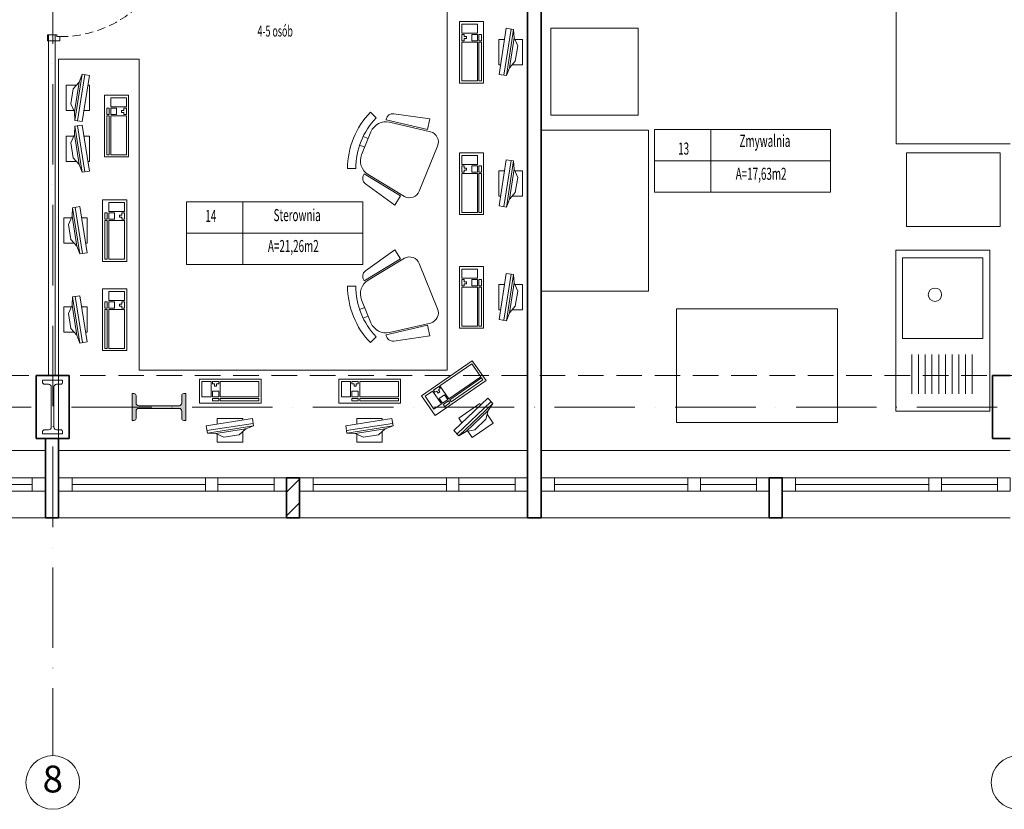
# Model space of a CAD drawing. Units: millimetres. Extents: x -25633 to 130963, y -38264 to 15902.
# Drawn here: x -19070 to -18335, y 971 to 1560 of the extents above; entities that cross this region are included whole.
import ezdxf

# ---------------------------------------------------------------- set-up
doc = ezdxf.new("R2010")
doc.units = ezdxf.units.MM
doc.linetypes.add('ACAD_ISO10W100', pattern=[18, 12, -3, 0, -3])
doc.linetypes.add('DASHED2', pattern=[9.525, 6.35, -3.175])
for name, color, linetype, lineweight in [('A_MEBLE SANITARNE', 133, 'Continuous', 9), ('A_OPIS', 20, 'Continuous', 13), ('A_OSIE', 14, 'Continuous', 13), ('cienka', 40, 'Continuous', 20), ('INW_MEBLE', 207, 'Continuous', 5), ('INW_NIEWIDOCZNA', 133, 'DASHED2', 13), ('INW_SCIANY', 45, 'Continuous', 35), ('INW_WIDOK CIENKA', 103, 'Continuous', 13), ('INW_WIDOKOWA', 142, 'Continuous', 18), ('k_opis', 135, 'Continuous', 13), ('konstrukcja', 143, 'Continuous', 13), ('kreskowanie', 140, 'Continuous', 5)]:
    doc.layers.add(name, color=color, linetype=linetype, lineweight=lineweight)
doc.styles.add('ROMANS', font='ROMANS.SHX', dxfattribs={"width": 0.8, "oblique": 15})
doc.styles.add('ROMANS100', font='romans.shx', dxfattribs={"width": 0.6})

# ---------------------------------------------------------------- blocks, each defined once
blk = doc.blocks.new('słup')
for p, q in [((77720.89, 23866.27), (77705.89, 23866.27)), ((77705.89, 23866.27), (77705.89, 23864.77)), ((77710.39, 23863.27), (77707.39, 23863.27)), ((77719.39, 23863.27), (77716.39, 23863.27)), ((77720.89, 23866.27), (77720.89, 23864.77)), ((77712.39, 23861.27), (77712.39, 23831.27)), ((77714.39, 23861.27), (77714.39, 23831.27)), ((77705.89, 23827.77), (77705.89, 23826.27)), ((77720.89, 23826.27), (77705.89, 23826.27)), ((77710.39, 23829.27), (77707.39, 23829.27)), ((77719.39, 23829.27), (77716.39, 23829.27)), ((77720.89, 23827.77), (77720.89, 23826.27))]:
    blk.add_line(p, q)
for centre, radius, start, end in [((77707.39, 23864.77), 1.5, 180, 270), ((77710.39, 23861.27), 2, 0, 90), ((77716.39, 23861.27), 2, 90, 180), ((77719.39, 23864.77), 1.5, 270, 0), ((77707.39, 23827.77), 1.5, 90, 180), ((77710.39, 23831.27), 2, 270, 0), ((77716.39, 23831.27), 2, 180, 270), ((77719.39, 23827.77), 1.5, 0, 90)]:
    blk.add_arc(centre, radius, start, end)
blk = doc.blocks.new('podciag mały')
at = {"layer": 'konstrukcja'}
blk.add_hatch(color=256, dxfattribs=at).paths.add_polyline_path([(77811.84, 23847.71), (77817.34, 23847.71, 0.414214), (77818.84, 23849.21), (77818.84, 23850.71), (77798.84, 23850.71), (77798.84, 23849.21, 0.414214), (77800.34, 23847.71), (77805.84, 23847.71, -0.414214), (77807.84, 23845.71), (77807.84, 23815.71, -0.414214), (77805.84, 23813.71), (77800.34, 23813.71, 0.414214), (77798.84, 23812.21), (77798.84, 23810.71), (77818.84, 23810.71), (77818.84, 23812.21, 0.414214), (77817.34, 23813.71), (77811.84, 23813.71, -0.414214), (77809.84, 23815.71), (77809.84, 23845.71, -0.414214)])
for p, q in [((77818.84, 23850.71), (77798.84, 23850.71)), ((77798.84, 23850.71), (77798.84, 23849.21)), ((77818.84, 23850.71), (77818.84, 23849.21)), ((77805.84, 23847.71), (77800.34, 23847.71)), ((77807.84, 23845.71), (77807.84, 23815.71)), ((77809.84, 23845.71), (77809.84, 23815.71)), ((77817.34, 23847.71), (77811.84, 23847.71)), ((77798.84, 23812.21), (77798.84, 23810.71)), ((77805.84, 23813.71), (77800.34, 23813.71)), ((77817.34, 23813.71), (77811.84, 23813.71)), ((77818.84, 23812.21), (77818.84, 23810.71)), ((77818.84, 23810.71), (77798.84, 23810.71))]:
    blk.add_line(p, q, dxfattribs=at)
for centre, radius, start, end in [((77800.34, 23849.21), 1.5, 180, 270), ((77817.34, 23849.21), 1.5, 270, 0), ((77805.84, 23845.71), 2, 0, 90), ((77811.84, 23845.71), 2, 90, 180), ((77800.34, 23812.21), 1.5, 90, 180), ((77805.84, 23815.71), 2, 270, 0), ((77811.84, 23815.71), 2, 180, 270), ((77817.34, 23812.21), 1.5, 0, 90)]:
    blk.add_arc(centre, radius, start, end, dxfattribs=at)

msp = doc.modelspace()

# ---------------------------------------------------------------- linework, layer by layer
at = {"layer": 'A_MEBLE SANITARNE'}
for p, q in [((-18345.96, 1388.08), (-18415.96, 1388.08)), ((-18415.96, 1388.08), (-18415.96, 1268.08)), ((-18411, 1382.32), (-18351, 1382.32)), ((-18411, 1322.32), (-18411, 1382.32)), ((-18351, 1382.32), (-18351, 1322.32)), ((-18345.96, 1268.08), (-18345.96, 1388.08)), ((-18351, 1322.32), (-18411, 1322.32)), ((-18404.01, 1310.22), (-18404.01, 1281.05)), ((-18399.01, 1310.22), (-18399.01, 1281.05)), ((-18394.01, 1310.22), (-18394.01, 1281.05)), ((-18389.01, 1310.22), (-18389.01, 1281.05)), ((-18384.01, 1310.22), (-18384.01, 1281.05)), ((-18379.01, 1310.22), (-18379.01, 1281.05)), ((-18374.01, 1310.22), (-18374.01, 1281.05)), ((-18369.01, 1310.22), (-18369.01, 1281.05)), ((-18364.01, 1310.22), (-18364.01, 1281.05)), ((-18359.01, 1310.22), (-18359.01, 1281.05)), ((-18415.96, 1268.08), (-18345.96, 1268.08))]:
    msp.add_line(p, q, dxfattribs=at)
msp.add_circle((-18386.77, 1354.9), 4.97, dxfattribs=at)
at = {"layer": 'A_OPIS', "linetype": 'ByBlock', "ltscale": 0.8}
for p, q in [((-18596.03, 1478.05), (-18554.02, 1478.05)), ((-18596.03, 1454.7), (-18596.03, 1478.05)), ((-18554.02, 1478.05), (-18464.71, 1478.05)), ((-18554.02, 1454.7), (-18554.02, 1478.05)), ((-18554.02, 1478.05), (-18554.02, 1454.7)), ((-18464.71, 1478.05), (-18464.71, 1454.7)), ((-18596.03, 1454.7), (-18554.02, 1454.7)), ((-18596.03, 1431.36), (-18596.03, 1454.7)), ((-18554.02, 1454.7), (-18596.03, 1454.7)), ((-18554.02, 1454.7), (-18464.71, 1454.7)), ((-18554.02, 1431.36), (-18554.02, 1454.7)), ((-18554.02, 1454.7), (-18554.02, 1431.36)), ((-18464.71, 1454.7), (-18554.02, 1454.7)), ((-18464.71, 1454.7), (-18464.71, 1431.36)), ((-18554.02, 1431.36), (-18596.03, 1431.36)), ((-18464.71, 1431.36), (-18554.02, 1431.36)), ((-18944.97, 1424.16), (-18902.96, 1424.16)), ((-18944.97, 1400.81), (-18944.97, 1424.16)), ((-18902.96, 1424.16), (-18813.65, 1424.16)), ((-18902.96, 1400.81), (-18902.96, 1424.16)), ((-18902.96, 1424.16), (-18902.96, 1400.81)), ((-18813.65, 1424.16), (-18813.65, 1400.81)), ((-18944.97, 1400.81), (-18902.96, 1400.81)), ((-18944.97, 1377.47), (-18944.97, 1400.81)), ((-18902.96, 1400.81), (-18944.97, 1400.81)), ((-18902.96, 1400.81), (-18813.65, 1400.81)), ((-18902.96, 1377.47), (-18902.96, 1400.81)), ((-18902.96, 1400.81), (-18902.96, 1377.47)), ((-18813.65, 1400.81), (-18902.96, 1400.81)), ((-18813.65, 1400.81), (-18813.65, 1377.47)), ((-18902.96, 1377.47), (-18944.97, 1377.47)), ((-18813.65, 1377.47), (-18902.96, 1377.47))]:
    msp.add_line(p, q, dxfattribs=at)
at = {"layer": 'A_OSIE', "linetype": 'ACAD_ISO10W100', "ltscale": 5}
for p, q in [((-19044.81, 2773.34), (-19044.81, 1011.13)), ((-13655.07, 1271.13), (-21587.25, 1271.13))]:
    msp.add_line(p, q, dxfattribs=at)
at = {"layer": 'A_OSIE', "linetype": 'ByBlock', "ltscale": 5}
for centre in [(-19044.81, 991.13), (-18324.81, 991.13)]:
    msp.add_circle(centre, 20, dxfattribs=at)
at = {"layer": 'cienka'}
for p, q in [((-19759.91, 1188.51), (-19050.17, 1188.51)), ((-19040.49, 1188.51), (-18330.75, 1188.51))]:
    msp.add_line(p, q, dxfattribs=at)
at = {"layer": 'INW_MEBLE', "linetype": 'ByBlock', "ltscale": 0.8}
for p, q in [((-18750.7, 1852.61), (-18750.7, 1298.63)), ((-18690.7, 1852.61), (-18690.7, 1238.63)), ((-18415.75, 1587.43), (-18415.75, 1467.43)), ((-18741.45, 1512.67), (-18741.45, 1558.67)), ((-18741.45, 1558.67), (-18723.45, 1558.67)), ((-18723.45, 1558.67), (-18723.45, 1512.67)), ((-18728.08, 1556.75), (-18739.73, 1556.75)), ((-18739.73, 1556.75), (-18739.73, 1549.97)), ((-18739.73, 1549.97), (-18728.08, 1549.97)), ((-18728.08, 1549.97), (-18728.08, 1556.75)), ((-18711.94, 1519.15), (-18706.51, 1553.56)), ((-18708.4, 1518.6), (-18702.98, 1553)), ((-18706.51, 1553.56), (-18701.07, 1552.7)), ((-18701.07, 1552.7), (-18706.49, 1518.29)), ((-18700.73, 1546.45), (-18701.07, 1552.7)), ((-18673.2, 1553.73), (-18608.2, 1553.73)), ((-18673.2, 1488.73), (-18673.2, 1553.73)), ((-18608.2, 1553.73), (-18608.2, 1488.73)), ((-18737.92, 1548.97), (-18739.73, 1548.97)), ((-18739.73, 1548.97), (-18739.73, 1544.2)), ((-18739.73, 1544.2), (-18737.92, 1544.2)), ((-18728.08, 1543.2), (-18739.73, 1543.2)), ((-18739.73, 1543.2), (-18739.73, 1514.3)), ((-18737.92, 1547.33), (-18737.92, 1548.97)), ((-18736.11, 1547.33), (-18737.92, 1547.33)), ((-18737.92, 1544.2), (-18737.92, 1545.84)), ((-18737.92, 1545.84), (-18736.11, 1545.84)), ((-18736.11, 1545.84), (-18736.11, 1547.33)), ((-18728.08, 1548.97), (-18732.31, 1548.97)), ((-18732.31, 1548.97), (-18732.31, 1544.2)), ((-18732.31, 1544.2), (-18728.08, 1544.2)), ((-18728.08, 1544.2), (-18728.08, 1548.97)), ((-18728.08, 1514.3), (-18728.08, 1543.2)), ((-18725.14, 1548.97), (-18726.98, 1548.97)), ((-18726.98, 1548.97), (-18726.98, 1544.2)), ((-18726.98, 1544.2), (-18725.14, 1544.2)), ((-18726.98, 1514.3), (-18726.98, 1543.2)), ((-18726.98, 1543.2), (-18725.14, 1543.2)), ((-18725.14, 1544.2), (-18725.14, 1548.97)), ((-18725.14, 1543.2), (-18725.14, 1514.3)), ((-18707.81, 1545.32), (-18712.02, 1545.32)), ((-18712.02, 1545.32), (-18712.02, 1526.32)), ((-18704.25, 1524.14), (-18700.73, 1546.45)), ((-18698.04, 1540.38), (-18700.73, 1546.45)), ((-18694.45, 1545.32), (-18700.23, 1545.32)), ((-18694.45, 1526.32), (-18694.45, 1545.32)), ((-18698.04, 1540.38), (-18699.82, 1529.09)), ((-18980.44, 1530.62), (-19040.44, 1530.62)), ((-19040.44, 1238.63), (-19040.44, 1530.62)), ((-18980.44, 1298.63), (-18980.44, 1530.62)), ((-18699.82, 1529.09), (-18704.25, 1524.14)), ((-18712.02, 1526.32), (-18710.81, 1526.32)), ((-18704.25, 1524.14), (-18706.49, 1518.29)), ((-18702.3, 1526.32), (-18694.45, 1526.32)), ((-19029.56, 1508.51), (-19025.13, 1513.45)), ((-19025.13, 1513.45), (-19028.65, 1491.14)), ((-19028.32, 1484.89), (-19022.89, 1519.3)), ((-19020.98, 1518.99), (-19026.41, 1484.59)), ((-19025.13, 1513.45), (-19022.89, 1519.3)), ((-19017.44, 1518.44), (-19022.89, 1519.3)), ((-19017.44, 1518.44), (-19022.87, 1484.03)), ((-18739.73, 1514.3), (-18728.08, 1514.3)), ((-18725.14, 1514.3), (-18726.98, 1514.3)), ((-18711.94, 1519.15), (-18706.49, 1518.29)), ((-19027.08, 1511.27), (-19034.94, 1511.27)), ((-19034.94, 1511.27), (-19034.94, 1492.27)), ((-19031.34, 1497.21), (-19029.56, 1508.51)), ((-19017.37, 1511.27), (-19018.57, 1511.27)), ((-19017.37, 1492.27), (-19017.37, 1511.27)), ((-18723.45, 1512.67), (-18741.45, 1512.67)), ((-18988.24, 1503.67), (-19006.24, 1503.67)), ((-19006.24, 1503.67), (-19006.24, 1457.67)), ((-19001.61, 1494.97), (-19001.61, 1501.74)), ((-19001.61, 1501.74), (-18989.96, 1501.74)), ((-18989.96, 1501.74), (-18989.96, 1494.97)), ((-18988.24, 1457.67), (-18988.24, 1503.67)), ((-19034.94, 1492.27), (-19029.15, 1492.27)), ((-19031.34, 1497.21), (-19028.65, 1491.14)), ((-19028.65, 1491.14), (-19028.32, 1484.89)), ((-19021.57, 1492.27), (-19017.37, 1492.27)), ((-19004.55, 1489.19), (-19004.55, 1493.97)), ((-19004.55, 1493.97), (-19002.71, 1493.97)), ((-19002.71, 1493.97), (-19002.71, 1489.19)), ((-18989.96, 1494.97), (-19001.61, 1494.97)), ((-19001.61, 1489.19), (-19001.61, 1493.97)), ((-19001.61, 1493.97), (-18997.38, 1493.97)), ((-18997.38, 1493.97), (-18997.38, 1489.19)), ((-18993.58, 1492.32), (-18991.77, 1492.32)), ((-18993.58, 1490.84), (-18993.58, 1492.32)), ((-18991.77, 1492.32), (-18991.77, 1493.97)), ((-18991.77, 1493.97), (-18989.96, 1493.97)), ((-18989.96, 1493.97), (-18989.96, 1489.19)), ((-19022.87, 1484.03), (-19028.32, 1484.89)), ((-19002.71, 1489.19), (-19004.55, 1489.19)), ((-19004.55, 1488.19), (-19004.55, 1459.29)), ((-19002.71, 1488.19), (-19004.55, 1488.19)), ((-19002.71, 1459.29), (-19002.71, 1488.19)), ((-18997.38, 1489.19), (-19001.61, 1489.19)), ((-19001.61, 1459.29), (-19001.61, 1488.19)), ((-19001.61, 1488.19), (-18989.96, 1488.19)), ((-18991.77, 1490.84), (-18993.58, 1490.84)), ((-18991.77, 1489.19), (-18991.77, 1490.84)), ((-18989.96, 1489.19), (-18991.77, 1489.19)), ((-18989.96, 1488.19), (-18989.96, 1459.29)), ((-18608.2, 1488.73), (-18673.2, 1488.73)), ((-19028.65, 1474.33), (-19028.32, 1480.58)), ((-19022.87, 1481.43), (-19028.32, 1480.58)), ((-19028.32, 1480.58), (-19022.89, 1446.17)), ((-19020.98, 1446.47), (-19026.41, 1480.88)), ((-19017.44, 1447.03), (-19022.87, 1481.43)), ((-18600.49, 1477.62), (-18680.49, 1477.62)), ((-18680.49, 1477.62), (-18680.49, 1357.62)), ((-18600.49, 1357.62), (-18600.49, 1477.62)), ((-19034.94, 1454.19), (-19034.94, 1473.2)), ((-19034.94, 1473.2), (-19029.15, 1473.2)), ((-19031.34, 1468.26), (-19028.65, 1474.33)), ((-19025.13, 1452.01), (-19028.65, 1474.33)), ((-19021.57, 1473.2), (-19017.37, 1473.2)), ((-19017.37, 1473.2), (-19017.37, 1454.19)), ((-19031.34, 1468.26), (-19029.56, 1456.96)), ((-18415.75, 1467.43), (-18330.75, 1467.43)), ((-19029.56, 1456.96), (-19025.13, 1452.01)), ((-19006.24, 1457.67), (-18988.24, 1457.67)), ((-19004.55, 1459.29), (-19002.71, 1459.29)), ((-18989.96, 1459.29), (-19001.61, 1459.29)), ((-18741.45, 1414.65), (-18741.45, 1460.65)), ((-18741.45, 1460.65), (-18723.45, 1460.65)), ((-18728.08, 1458.72), (-18739.73, 1458.72)), ((-18739.73, 1458.72), (-18739.73, 1451.95)), ((-18728.08, 1451.95), (-18728.08, 1458.72)), ((-18723.45, 1460.65), (-18723.45, 1414.65)), ((-18711.94, 1421.13), (-18706.51, 1455.54)), ((-18708.4, 1420.57), (-18702.98, 1454.98)), ((-18706.51, 1455.54), (-18701.07, 1454.68)), ((-18701.07, 1454.68), (-18706.49, 1420.27)), ((-18700.73, 1448.43), (-18701.07, 1454.68)), ((-18338.07, 1460.76), (-18408.07, 1460.76)), ((-18408.07, 1460.76), (-18408.07, 1405.76)), ((-18338.07, 1405.76), (-18338.07, 1460.76)), ((-19027.08, 1454.19), (-19034.94, 1454.19)), ((-19025.13, 1452.01), (-19022.89, 1446.17)), ((-19017.44, 1447.03), (-19022.89, 1446.17)), ((-19017.37, 1454.19), (-19018.57, 1454.19)), ((-18739.73, 1451.95), (-18728.08, 1451.95)), ((-18737.92, 1450.95), (-18739.73, 1450.95)), ((-18739.73, 1450.95), (-18739.73, 1446.18)), ((-18737.92, 1449.31), (-18737.92, 1450.95)), ((-18736.11, 1449.31), (-18737.92, 1449.31)), ((-18737.92, 1446.18), (-18737.92, 1447.82)), ((-18737.92, 1447.82), (-18736.11, 1447.82)), ((-18736.11, 1447.82), (-18736.11, 1449.31)), ((-18728.08, 1450.95), (-18732.31, 1450.95)), ((-18732.31, 1450.95), (-18732.31, 1446.18)), ((-18728.08, 1446.18), (-18728.08, 1450.95)), ((-18725.14, 1450.95), (-18726.98, 1450.95)), ((-18726.98, 1450.95), (-18726.98, 1446.18)), ((-18725.14, 1446.18), (-18725.14, 1450.95)), ((-18707.81, 1447.3), (-18712.02, 1447.3)), ((-18712.02, 1447.3), (-18712.02, 1428.29)), ((-18704.25, 1426.11), (-18700.73, 1448.43)), ((-18698.04, 1442.36), (-18700.73, 1448.43)), ((-18694.45, 1447.3), (-18700.23, 1447.3)), ((-18694.45, 1428.29), (-18694.45, 1447.3)), ((-18739.73, 1446.18), (-18737.92, 1446.18)), ((-18728.08, 1445.18), (-18739.73, 1445.18)), ((-18739.73, 1445.18), (-18739.73, 1416.28)), ((-18732.31, 1446.18), (-18728.08, 1446.18)), ((-18728.08, 1416.28), (-18728.08, 1445.18)), ((-18726.98, 1446.18), (-18725.14, 1446.18)), ((-18726.98, 1416.28), (-18726.98, 1445.18)), ((-18726.98, 1445.18), (-18725.14, 1445.18)), ((-18725.14, 1445.18), (-18725.14, 1416.28)), ((-18698.04, 1442.36), (-18699.82, 1431.06)), ((-18989.69, 1425.65), (-19007.69, 1425.65)), ((-19007.69, 1425.65), (-19007.69, 1379.65)), ((-18989.69, 1379.65), (-18989.69, 1425.65)), ((-18712.02, 1428.29), (-18710.81, 1428.29)), ((-18704.25, 1426.11), (-18706.49, 1420.27)), ((-18699.82, 1431.06), (-18704.25, 1426.11)), ((-18702.3, 1428.29), (-18694.45, 1428.29)), ((-19030.41, 1413.43), (-19030.07, 1419.68)), ((-19024.63, 1420.54), (-19030.07, 1419.68)), ((-19030.07, 1419.68), (-19024.65, 1385.27)), ((-19022.73, 1385.57), (-19028.16, 1419.98)), ((-19019.2, 1386.13), (-19024.63, 1420.54)), ((-19003.06, 1416.95), (-19003.06, 1423.72)), ((-19003.06, 1423.72), (-18991.4, 1423.72)), ((-18991.4, 1423.72), (-18991.4, 1416.95)), ((-18711.94, 1421.13), (-18706.49, 1420.27)), ((-19036.69, 1393.29), (-19036.69, 1412.3)), ((-19036.69, 1412.3), (-19030.91, 1412.3)), ((-19033.1, 1407.36), (-19030.41, 1413.43)), ((-19026.89, 1391.11), (-19030.41, 1413.43)), ((-19023.33, 1412.3), (-19019.12, 1412.3)), ((-19019.12, 1412.3), (-19019.12, 1393.29)), ((-19006, 1411.18), (-19006, 1415.95)), ((-19006, 1415.95), (-19004.16, 1415.95)), ((-19004.16, 1411.18), (-19006, 1411.18)), ((-19006, 1410.18), (-19006, 1381.28)), ((-19004.16, 1410.18), (-19006, 1410.18)), ((-19004.16, 1415.95), (-19004.16, 1411.18)), ((-19004.16, 1381.28), (-19004.16, 1410.18)), ((-18991.4, 1416.95), (-19003.06, 1416.95)), ((-19003.06, 1411.18), (-19003.06, 1415.95)), ((-19003.06, 1415.95), (-18998.83, 1415.95)), ((-18998.83, 1411.18), (-19003.06, 1411.18)), ((-19003.06, 1381.28), (-19003.06, 1410.18)), ((-19003.06, 1410.18), (-18991.4, 1410.18)), ((-18998.83, 1415.95), (-18998.83, 1411.18)), ((-18995.03, 1414.31), (-18993.21, 1414.31)), ((-18995.03, 1412.82), (-18995.03, 1414.31)), ((-18993.21, 1412.82), (-18995.03, 1412.82)), ((-18993.21, 1414.31), (-18993.21, 1415.95)), ((-18993.21, 1415.95), (-18991.4, 1415.95)), ((-18993.21, 1411.18), (-18993.21, 1412.82)), ((-18991.4, 1411.18), (-18993.21, 1411.18)), ((-18991.4, 1415.95), (-18991.4, 1411.18)), ((-18991.4, 1410.18), (-18991.4, 1381.28)), ((-18723.45, 1414.65), (-18741.45, 1414.65)), ((-18739.73, 1416.28), (-18728.08, 1416.28)), ((-18725.14, 1416.28), (-18726.98, 1416.28)), ((-19033.1, 1407.36), (-19031.32, 1396.06)), ((-18408.07, 1405.76), (-18338.07, 1405.76)), ((-19031.32, 1396.06), (-19026.89, 1391.11)), ((-19028.84, 1393.29), (-19036.69, 1393.29)), ((-19026.89, 1391.11), (-19024.65, 1385.27)), ((-19019.12, 1393.29), (-19020.33, 1393.29)), ((-19019.2, 1386.13), (-19024.65, 1385.27)), ((-19006, 1381.28), (-19004.16, 1381.28)), ((-18991.4, 1381.28), (-19003.06, 1381.28)), ((-19007.69, 1379.65), (-18989.69, 1379.65)), ((-18741.45, 1329.86), (-18741.45, 1375.86)), ((-18741.45, 1375.86), (-18723.45, 1375.86)), ((-18728.08, 1373.94), (-18739.73, 1373.94)), ((-18739.73, 1373.94), (-18739.73, 1367.16)), ((-18728.08, 1367.16), (-18728.08, 1373.94)), ((-18723.45, 1375.86), (-18723.45, 1329.86)), ((-18739.73, 1367.16), (-18728.08, 1367.16)), ((-18737.92, 1366.16), (-18739.73, 1366.16)), ((-18739.73, 1366.16), (-18739.73, 1361.39)), ((-18737.92, 1364.52), (-18737.92, 1366.16)), ((-18728.08, 1366.16), (-18732.31, 1366.16)), ((-18732.31, 1366.16), (-18732.31, 1361.39)), ((-18728.08, 1361.39), (-18728.08, 1366.16)), ((-18725.14, 1366.16), (-18726.98, 1366.16)), ((-18726.98, 1366.16), (-18726.98, 1361.39)), ((-18725.14, 1361.39), (-18725.14, 1366.16)), ((-18711.94, 1336.34), (-18706.51, 1370.75)), ((-18708.4, 1335.79), (-18702.98, 1370.19)), ((-18706.51, 1370.75), (-18701.07, 1369.89)), ((-18701.07, 1369.89), (-18706.49, 1335.48)), ((-18700.73, 1363.64), (-18701.07, 1369.89)), ((-18989.69, 1359.23), (-19007.69, 1359.23)), ((-19007.69, 1359.23), (-19007.69, 1313.23)), ((-18989.69, 1313.23), (-18989.69, 1359.23)), ((-18739.73, 1361.39), (-18737.92, 1361.39)), ((-18728.08, 1360.39), (-18739.73, 1360.39)), ((-18739.73, 1360.39), (-18739.73, 1331.49)), ((-18736.11, 1364.52), (-18737.92, 1364.52)), ((-18737.92, 1361.39), (-18737.92, 1363.03)), ((-18737.92, 1363.03), (-18736.11, 1363.03)), ((-18736.11, 1363.03), (-18736.11, 1364.52)), ((-18732.31, 1361.39), (-18728.08, 1361.39)), ((-18728.08, 1331.49), (-18728.08, 1360.39)), ((-18726.98, 1361.39), (-18725.14, 1361.39)), ((-18726.98, 1331.49), (-18726.98, 1360.39)), ((-18726.98, 1360.39), (-18725.14, 1360.39)), ((-18725.14, 1360.39), (-18725.14, 1331.49)), ((-18707.81, 1362.51), (-18712.02, 1362.51)), ((-18712.02, 1362.51), (-18712.02, 1343.51)), ((-18704.25, 1341.33), (-18700.73, 1363.64)), ((-18698.04, 1357.57), (-18700.73, 1363.64)), ((-18694.45, 1362.51), (-18700.23, 1362.51)), ((-18694.45, 1343.51), (-18694.45, 1362.51)), ((-19030.41, 1347.01), (-19030.07, 1353.25)), ((-19024.63, 1354.11), (-19030.07, 1353.25)), ((-19030.07, 1353.25), (-19024.65, 1318.85)), ((-19022.73, 1319.15), (-19028.16, 1353.56)), ((-19019.2, 1319.71), (-19024.63, 1354.11)), ((-19003.06, 1350.53), (-19003.06, 1357.3)), ((-19003.06, 1357.3), (-18991.4, 1357.3)), ((-18991.4, 1357.3), (-18991.4, 1350.53)), ((-18698.04, 1357.57), (-18699.82, 1346.27)), ((-18680.49, 1357.62), (-18600.49, 1357.62)), ((-19036.69, 1326.87), (-19036.69, 1345.88)), ((-19036.69, 1345.88), (-19030.91, 1345.88)), ((-19033.1, 1340.94), (-19030.41, 1347.01)), ((-19026.89, 1324.69), (-19030.41, 1347.01)), ((-19023.33, 1345.88), (-19019.12, 1345.88)), ((-19019.12, 1345.88), (-19019.12, 1326.87)), ((-19006, 1344.75), (-19006, 1349.53)), ((-19006, 1349.53), (-19004.16, 1349.53)), ((-19004.16, 1344.75), (-19006, 1344.75)), ((-19004.16, 1349.53), (-19004.16, 1344.75)), ((-18991.4, 1350.53), (-19003.06, 1350.53)), ((-19003.06, 1344.75), (-19003.06, 1349.53)), ((-19003.06, 1349.53), (-18998.83, 1349.53)), ((-18998.83, 1344.75), (-19003.06, 1344.75)), ((-18998.83, 1349.53), (-18998.83, 1344.75)), ((-18995.03, 1347.88), (-18993.21, 1347.88)), ((-18995.03, 1346.4), (-18995.03, 1347.88)), ((-18993.21, 1346.4), (-18995.03, 1346.4)), ((-18993.21, 1347.88), (-18993.21, 1349.53)), ((-18993.21, 1349.53), (-18991.4, 1349.53)), ((-18993.21, 1344.75), (-18993.21, 1346.4)), ((-18991.4, 1344.75), (-18993.21, 1344.75)), ((-18991.4, 1349.53), (-18991.4, 1344.75)), ((-18699.82, 1346.27), (-18704.25, 1341.33)), ((-18459.47, 1344.47), (-18579.47, 1344.47)), ((-18579.47, 1344.47), (-18579.47, 1259.47)), ((-18459.47, 1259.47), (-18459.47, 1344.47)), ((-19033.1, 1340.94), (-19031.32, 1329.64)), ((-19006, 1343.75), (-19006, 1314.85)), ((-19004.16, 1343.75), (-19006, 1343.75)), ((-19004.16, 1314.85), (-19004.16, 1343.75)), ((-19003.06, 1314.85), (-19003.06, 1343.75)), ((-19003.06, 1343.75), (-18991.4, 1343.75)), ((-18991.4, 1343.75), (-18991.4, 1314.85)), ((-18712.02, 1343.51), (-18710.81, 1343.51)), ((-18704.25, 1341.33), (-18706.49, 1335.48)), ((-18702.3, 1343.51), (-18694.45, 1343.51)), ((-19031.32, 1329.64), (-19026.89, 1324.69)), ((-18723.45, 1329.86), (-18741.45, 1329.86)), ((-18739.73, 1331.49), (-18728.08, 1331.49)), ((-18725.14, 1331.49), (-18726.98, 1331.49)), ((-18711.94, 1336.34), (-18706.49, 1335.48)), ((-19028.84, 1326.87), (-19036.69, 1326.87)), ((-19026.89, 1324.69), (-19024.65, 1318.85)), ((-19019.12, 1326.87), (-19020.33, 1326.87)), ((-19019.2, 1319.71), (-19024.65, 1318.85)), ((-19006, 1314.85), (-19004.16, 1314.85)), ((-18991.4, 1314.85), (-19003.06, 1314.85)), ((-19007.69, 1313.23), (-18989.69, 1313.23)), ((-18731.87, 1305.64), (-18769.72, 1279.5)), ((-18756.01, 1286.88), (-18732.23, 1303.31)), ((-18732.23, 1303.31), (-18725.61, 1293.72)), ((-18721.64, 1290.83), (-18731.87, 1305.64)), ((-18750.7, 1298.63), (-18980.44, 1298.63)), ((-18725.61, 1293.72), (-18749.39, 1277.29)), ((-18724.98, 1292.81), (-18748.77, 1276.39)), ((-18723.94, 1291.3), (-18724.98, 1292.81)), ((-18889.46, 1291.99), (-18935.46, 1291.99)), ((-18935.46, 1291.99), (-18935.46, 1273.99)), ((-18933.54, 1278.62), (-18933.54, 1290.27)), ((-18933.54, 1290.27), (-18926.76, 1290.27)), ((-18926.76, 1290.27), (-18926.76, 1278.62)), ((-18925.76, 1288.46), (-18925.76, 1290.27)), ((-18925.76, 1290.27), (-18920.99, 1290.27)), ((-18924.12, 1288.46), (-18925.76, 1288.46)), ((-18924.12, 1286.65), (-18924.12, 1288.46)), ((-18922.63, 1286.65), (-18924.12, 1286.65)), ((-18920.99, 1288.46), (-18922.63, 1288.46)), ((-18922.63, 1288.46), (-18922.63, 1286.65)), ((-18920.99, 1290.27), (-18920.99, 1288.46)), ((-18919.99, 1278.62), (-18919.99, 1290.27)), ((-18919.99, 1290.27), (-18891.09, 1290.27)), ((-18891.09, 1290.27), (-18891.09, 1278.62)), ((-18889.46, 1273.99), (-18889.46, 1291.99)), ((-18785.38, 1291.99), (-18831.38, 1291.99)), ((-18831.38, 1291.99), (-18831.38, 1273.99)), ((-18829.46, 1278.62), (-18829.46, 1290.27)), ((-18829.46, 1290.27), (-18822.68, 1290.27)), ((-18822.68, 1290.27), (-18822.68, 1278.62)), ((-18821.68, 1288.46), (-18821.68, 1290.27)), ((-18821.68, 1290.27), (-18816.91, 1290.27)), ((-18820.04, 1288.46), (-18821.68, 1288.46)), ((-18820.04, 1286.65), (-18820.04, 1288.46)), ((-18818.55, 1286.65), (-18820.04, 1286.65)), ((-18816.91, 1288.46), (-18818.55, 1288.46)), ((-18818.55, 1288.46), (-18818.55, 1286.65)), ((-18816.91, 1290.27), (-18816.91, 1288.46)), ((-18815.91, 1278.62), (-18815.91, 1290.27)), ((-18815.91, 1290.27), (-18787.01, 1290.27)), ((-18787.01, 1290.27), (-18787.01, 1278.62)), ((-18785.38, 1273.99), (-18785.38, 1291.99)), ((-18760.76, 1283.6), (-18756.84, 1286.32)), ((-18759.49, 1264.69), (-18721.64, 1290.83)), ((-18756.84, 1286.32), (-18755.81, 1284.83)), ((-18749.39, 1277.29), (-18756.01, 1286.88)), ((-18747.72, 1274.88), (-18723.94, 1291.3)), ((-18926.76, 1278.62), (-18933.54, 1278.62)), ((-18925.76, 1278.62), (-18925.76, 1282.84)), ((-18925.76, 1282.84), (-18920.99, 1282.84)), ((-18920.99, 1278.62), (-18925.76, 1278.62)), ((-18920.99, 1282.84), (-18920.99, 1278.62)), ((-18891.09, 1278.62), (-18919.99, 1278.62)), ((-18822.68, 1278.62), (-18829.46, 1278.62)), ((-18821.68, 1278.62), (-18821.68, 1282.84)), ((-18821.68, 1282.84), (-18816.91, 1282.84)), ((-18816.91, 1278.62), (-18821.68, 1278.62)), ((-18816.91, 1282.84), (-18816.91, 1278.62)), ((-18787.01, 1278.62), (-18815.91, 1278.62)), ((-18769.72, 1279.5), (-18759.49, 1264.69)), ((-18767.16, 1279.19), (-18761.59, 1283.03)), ((-18760.54, 1269.6), (-18767.16, 1279.19)), ((-18761.59, 1283.03), (-18754.97, 1273.44)), ((-18759.74, 1282.11), (-18760.76, 1283.6)), ((-18758.38, 1283.05), (-18759.74, 1282.11)), ((-18757.35, 1281.56), (-18758.38, 1283.05)), ((-18756.13, 1282.4), (-18757.35, 1281.56)), ((-18755.81, 1284.83), (-18757.16, 1283.89)), ((-18757.16, 1283.89), (-18756.13, 1282.4)), ((-18756.54, 1277.49), (-18752.62, 1280.2)), ((-18752.62, 1280.2), (-18750.21, 1276.73)), ((-18935.46, 1273.99), (-18889.46, 1273.99)), ((-18925.76, 1275.68), (-18925.76, 1277.51)), ((-18925.76, 1277.51), (-18920.99, 1277.51)), ((-18920.99, 1275.68), (-18925.76, 1275.68)), ((-18920.99, 1277.51), (-18920.99, 1275.68)), ((-18891.09, 1277.51), (-18919.99, 1277.51)), ((-18919.99, 1277.51), (-18919.99, 1275.68)), ((-18919.99, 1275.68), (-18891.09, 1275.68)), ((-18891.09, 1275.68), (-18891.09, 1277.51)), ((-18831.38, 1273.99), (-18785.38, 1273.99)), ((-18821.68, 1275.68), (-18821.68, 1277.51)), ((-18821.68, 1277.51), (-18816.91, 1277.51)), ((-18816.91, 1275.68), (-18821.68, 1275.68)), ((-18816.91, 1277.51), (-18816.91, 1275.68)), ((-18787.01, 1277.51), (-18815.91, 1277.51)), ((-18815.91, 1277.51), (-18815.91, 1275.68)), ((-18815.91, 1275.68), (-18787.01, 1275.68)), ((-18787.01, 1275.68), (-18787.01, 1277.51)), ((-18754.97, 1273.44), (-18760.54, 1269.6)), ((-18754.14, 1274.01), (-18756.54, 1277.49)), ((-18750.21, 1276.73), (-18754.14, 1274.01)), ((-18753.52, 1273.11), (-18749.59, 1275.82)), ((-18752.47, 1271.59), (-18753.52, 1273.11)), ((-18748.54, 1274.31), (-18752.47, 1271.59)), ((-18749.59, 1275.82), (-18748.54, 1274.31)), ((-18748.77, 1276.39), (-18747.72, 1274.88)), ((-18720.43, 1277.68), (-18745.66, 1253.66)), ((-18717.96, 1275.08), (-18743.19, 1251.07)), ((-18742.01, 1262.87), (-18726.37, 1273.67)), ((-18741.86, 1249.66), (-18716.63, 1273.68)), ((-18726.37, 1273.67), (-18725.68, 1272.68)), ((-18720.43, 1277.68), (-18716.63, 1273.68)), ((-18720.17, 1268.52), (-18716.63, 1273.68)), ((-18720.17, 1268.52), (-18736.53, 1252.94)), ((-18721.72, 1262.06), (-18720.17, 1268.52)), ((-18720.85, 1265.68), (-18716.39, 1259.21)), ((-18895.94, 1262.47), (-18930.35, 1257.05)), ((-18930.35, 1257.05), (-18929.49, 1251.6)), ((-18895.38, 1258.94), (-18929.79, 1253.51)), ((-18929.49, 1251.6), (-18895.08, 1257.03)), ((-18922.11, 1258.35), (-18922.11, 1262.55)), ((-18922.11, 1262.55), (-18903.1, 1262.55)), ((-18903.1, 1262.55), (-18903.1, 1261.35)), ((-18900.93, 1254.79), (-18895.08, 1257.03)), ((-18895.94, 1262.47), (-18895.08, 1257.03)), ((-18791.86, 1262.47), (-18826.27, 1257.05)), ((-18826.27, 1257.05), (-18825.41, 1251.6)), ((-18791.3, 1258.94), (-18825.71, 1253.51)), ((-18825.41, 1251.6), (-18791, 1257.03)), ((-18818.03, 1258.35), (-18818.03, 1262.55)), ((-18818.03, 1262.55), (-18799.02, 1262.55)), ((-18799.02, 1262.55), (-18799.02, 1261.35)), ((-18796.85, 1254.79), (-18791, 1257.03)), ((-18791.86, 1262.47), (-18791, 1257.03)), ((-18739.62, 1259.41), (-18742.01, 1262.87)), ((-18716.39, 1259.21), (-18732.03, 1248.41)), ((-18730, 1254.18), (-18721.72, 1262.06)), ((-18579.47, 1259.47), (-18459.47, 1259.47)), ((-18923.24, 1251.27), (-18929.49, 1251.6)), ((-18900.93, 1254.79), (-18923.24, 1251.27)), ((-18917.17, 1248.57), (-18923.24, 1251.27)), ((-18922.11, 1244.98), (-18922.11, 1250.77)), ((-18917.17, 1248.57), (-18905.87, 1250.36)), ((-18905.87, 1250.36), (-18900.93, 1254.79)), ((-18903.1, 1252.84), (-18903.1, 1244.98)), ((-18819.16, 1251.27), (-18825.41, 1251.6)), ((-18796.85, 1254.79), (-18819.16, 1251.27)), ((-18813.09, 1248.57), (-18819.16, 1251.27)), ((-18818.03, 1244.98), (-18818.03, 1250.77)), ((-18813.09, 1248.57), (-18801.79, 1250.36)), ((-18801.79, 1250.36), (-18796.85, 1254.79)), ((-18799.02, 1252.84), (-18799.02, 1244.98)), ((-18745.66, 1253.66), (-18741.86, 1249.66)), ((-18736.53, 1252.94), (-18741.86, 1249.66)), ((-18730, 1254.18), (-18736.53, 1252.94)), ((-18732.03, 1248.41), (-18735.31, 1253.17)), ((-18903.1, 1244.98), (-18922.11, 1244.98)), ((-18799.02, 1244.98), (-18818.03, 1244.98)), ((-18690.7, 1238.63), (-19040.44, 1238.63))]:
    msp.add_line(p, q, dxfattribs=at)
at = {"layer": 'INW_NIEWIDOCZNA', "ltscale": 3}
msp.add_line((-14004.81, 1294.63), (-21184.01, 1294.63), dxfattribs=at)
at = {"layer": 'INW_SCIANY'}
for p, q in [((-18690.7, 1852.61), (-18690.7, 1212.43)), ((-18680.49, 1212.43), (-18680.49, 1852.61)), ((-18690.7, 1212.43), (-18690.7, 1843.61)), ((-19057.15, 1247.63), (-19057.15, 1294.63)), ((-19057.15, 1294.63), (-19032.48, 1294.63)), ((-19032.48, 1247.63), (-19032.48, 1294.63)), ((-18343.88, 1247.63), (-18343.88, 1294.63)), ((-18343.88, 1294.63), (-18330.75, 1294.63)), ((-19032.48, 1247.63), (-19057.15, 1247.63)), ((-19040.44, 1247.63), (-19050.17, 1247.63)), ((-19050.17, 1247.63), (-19050.17, 1188.51)), ((-19040.44, 1188.51), (-19040.44, 1247.63)), ((-18330.75, 1247.63), (-18343.88, 1247.63)), ((-18860.7, 1218.38), (-18870.44, 1218.38)), ((-18870.44, 1218.38), (-18870.44, 1188.51)), ((-18860.7, 1188.51), (-18860.7, 1218.38)), ((-18690.7, 1218.38), (-18690.7, 1188.51)), ((-18680.49, 1188.51), (-18680.49, 1218.38)), ((-18500.75, 1218.38), (-18510.49, 1218.38)), ((-18510.49, 1218.38), (-18510.49, 1188.51)), ((-18500.75, 1188.51), (-18500.75, 1218.38)), ((-19050.17, 1188.51), (-19040.44, 1188.51)), ((-18870.44, 1188.51), (-18860.7, 1188.51)), ((-18690.7, 1188.51), (-18680.49, 1188.51)), ((-18510.49, 1188.51), (-18500.75, 1188.51))]:
    msp.add_line(p, q, dxfattribs=at)
at = {"layer": 'INW_WIDOK CIENKA', "lineweight": 9}
for p, q in [((-18803.49, 1486.78), (-18807.88, 1491.04)), ((-18803.49, 1486.78), (-18807.88, 1491.04)), ((-18796.12, 1485.18), (-18796.05, 1485.67)), ((-18796.12, 1485.18), (-18796.05, 1485.67)), ((-18765.42, 1478.13), (-18796.12, 1485.18)), ((-18765.42, 1478.13), (-18796.12, 1485.18)), ((-18790.37, 1489.88), (-18763.63, 1485.92)), ((-18790.37, 1489.88), (-18763.63, 1485.92)), ((-18765.42, 1478.13), (-18763.63, 1485.92)), ((-18765.42, 1478.13), (-18763.63, 1485.92)), ((-18814.42, 1459.19), (-18807.48, 1476.3)), ((-18814.42, 1459.19), (-18807.48, 1476.3)), ((-18762.97, 1476.44), (-18793.68, 1483.49)), ((-18762.97, 1476.44), (-18793.68, 1483.49)), ((-18813.27, 1472.91), (-18809.48, 1471.37)), ((-18813.27, 1472.91), (-18809.48, 1471.37)), ((-18815.94, 1466.47), (-18812.1, 1464.92)), ((-18815.94, 1466.47), (-18812.1, 1464.92)), ((-18771.41, 1432.18), (-18757.81, 1465.76)), ((-18771.41, 1432.18), (-18757.81, 1465.76)), ((-18818.84, 1448.89), (-18824.96, 1448.88)), ((-18818.84, 1448.89), (-18824.96, 1448.88)), ((-18812.44, 1444.91), (-18812.73, 1444.51)), ((-18812.44, 1444.91), (-18812.73, 1444.51)), ((-18785.48, 1428.6), (-18812.44, 1444.91)), ((-18785.48, 1428.6), (-18812.44, 1444.91)), ((-18782.56, 1428.11), (-18809.51, 1444.42)), ((-18782.56, 1428.11), (-18809.51, 1444.42)), ((-18811.58, 1437.53), (-18789.63, 1421.75)), ((-18811.58, 1437.53), (-18789.63, 1421.75)), ((-18785.48, 1428.6), (-18789.63, 1421.75)), ((-18785.48, 1428.6), (-18789.63, 1421.75)), ((-18811.58, 1372.7), (-18789.63, 1388.47)), ((-18811.58, 1372.7), (-18789.63, 1388.47)), ((-18785.48, 1381.63), (-18789.63, 1388.47)), ((-18785.48, 1381.63), (-18789.63, 1388.47)), ((-18785.48, 1381.63), (-18812.44, 1365.32)), ((-18785.48, 1381.63), (-18812.44, 1365.32)), ((-18782.56, 1382.12), (-18809.51, 1365.81)), ((-18782.56, 1382.12), (-18809.51, 1365.81)), ((-18771.41, 1378.04), (-18757.81, 1344.47)), ((-18771.41, 1378.04), (-18757.81, 1344.47)), ((-18818.84, 1361.33), (-18824.96, 1361.34)), ((-18818.84, 1361.33), (-18824.96, 1361.34)), ((-18812.44, 1365.32), (-18812.73, 1365.72)), ((-18812.44, 1365.32), (-18812.73, 1365.72)), ((-18815.94, 1343.75), (-18812.1, 1345.31)), ((-18815.94, 1343.75), (-18812.1, 1345.31)), ((-18814.42, 1351.03), (-18807.48, 1333.92)), ((-18814.42, 1351.03), (-18807.48, 1333.92)), ((-18813.27, 1337.32), (-18809.48, 1338.85)), ((-18813.27, 1337.32), (-18809.48, 1338.85)), ((-18765.42, 1332.1), (-18796.12, 1325.05)), ((-18765.42, 1332.1), (-18796.12, 1325.05)), ((-18762.97, 1333.78), (-18793.68, 1326.73)), ((-18762.97, 1333.78), (-18793.68, 1326.73)), ((-18765.42, 1332.1), (-18763.63, 1324.3)), ((-18765.42, 1332.1), (-18763.63, 1324.3)), ((-18803.49, 1323.45), (-18807.88, 1319.18)), ((-18803.49, 1323.45), (-18807.88, 1319.18)), ((-18796.12, 1325.05), (-18796.05, 1324.56)), ((-18796.12, 1325.05), (-18796.05, 1324.56)), ((-18790.37, 1320.34), (-18763.63, 1324.3)), ((-18790.37, 1320.34), (-18763.63, 1324.3))]:
    msp.add_line(p, q, dxfattribs=at)
at = {"layer": 'INW_WIDOK CIENKA'}
for p, q in [((-19060.17, 1213.38), (-19159.65, 1213.38)), ((-19050.17, 1218.38), (-19050.17, 1208.38)), ((-19040.44, 1218.38), (-19040.44, 1208.38)), ((-19030.44, 1213.38), (-18930.96, 1213.38)), ((-18921.64, 1213.38), (-18879.76, 1213.38)), ((-18870.44, 1218.38), (-18870.44, 1208.38)), ((-18860.7, 1218.38), (-18860.7, 1208.38)), ((-18850.7, 1213.38), (-18751.23, 1213.38)), ((-18741.9, 1213.38), (-18700.03, 1213.38)), ((-18690.7, 1218.38), (-18690.7, 1208.38)), ((-18680.49, 1218.38), (-18680.49, 1208.38)), ((-18670.49, 1213.38), (-18571.02, 1213.38)), ((-18561.69, 1213.38), (-18519.82, 1213.38)), ((-18510.49, 1218.38), (-18510.49, 1208.38)), ((-18500.75, 1218.38), (-18500.75, 1208.38)), ((-18490.75, 1213.38), (-18391.28, 1213.38)), ((-18381.95, 1213.38), (-18340.08, 1213.38))]:
    msp.add_line(p, q, dxfattribs=at)
at = {"layer": 'INW_WIDOK CIENKA', "lineweight": 9}
msp.add_lwpolyline([(-19041.87, 1548.7), (-19041.87, 1547.35), (-19039.66, 1547.35), (-19039.66, 1544.2), (-19048.66, 1544.2), (-19048.66, 1548.7), (-19041.87, 1548.7)], dxfattribs=at)
at = {"layer": 'INW_WIDOK CIENKA'}
for points in [[(-19220.17, 1218.38), (-19050.17, 1218.38), (-19050.17, 1208.38), (-19220.17, 1208.38)], [(-18870.44, 1218.38), (-19040.44, 1218.38), (-19040.44, 1208.38), (-18870.44, 1208.38)], [(-18690.7, 1218.38), (-18860.7, 1218.38), (-18860.7, 1208.38), (-18690.7, 1208.38)], [(-18510.49, 1218.38), (-18680.49, 1218.38), (-18680.49, 1208.38), (-18510.49, 1208.38)], [(-18330.75, 1218.38), (-18500.75, 1218.38), (-18500.75, 1208.38), (-18330.75, 1208.38)]]:
    msp.add_lwpolyline(points, dxfattribs=at)
for points in [[(-19050.17, 1208.38), (-19060.17, 1208.38), (-19060.17, 1218.38), (-19050.17, 1218.38)], [(-19040.44, 1208.38), (-19030.44, 1208.38), (-19030.44, 1218.38), (-19040.44, 1218.38)], [(-18930.96, 1208.38), (-18921.64, 1208.38), (-18921.64, 1218.38), (-18930.96, 1218.38)], [(-18879.76, 1208.38), (-18870.44, 1208.38), (-18870.44, 1218.38), (-18879.76, 1218.38)], [(-18860.7, 1208.38), (-18850.7, 1208.38), (-18850.7, 1218.38), (-18860.7, 1218.38)], [(-18751.23, 1208.38), (-18741.9, 1208.38), (-18741.9, 1218.38), (-18751.23, 1218.38)], [(-18700.03, 1208.38), (-18690.7, 1208.38), (-18690.7, 1218.38), (-18700.03, 1218.38)], [(-18680.49, 1208.38), (-18670.49, 1208.38), (-18670.49, 1218.38), (-18680.49, 1218.38)], [(-18571.02, 1208.38), (-18561.69, 1208.38), (-18561.69, 1218.38), (-18571.02, 1218.38)], [(-18519.82, 1208.38), (-18510.49, 1208.38), (-18510.49, 1218.38), (-18519.82, 1218.38)], [(-18500.75, 1208.38), (-18490.75, 1208.38), (-18490.75, 1218.38), (-18500.75, 1218.38)], [(-18391.28, 1208.38), (-18381.95, 1208.38), (-18381.95, 1218.38), (-18391.28, 1218.38)], [(-18340.08, 1208.38), (-18330.75, 1208.38), (-18330.75, 1218.38), (-18340.08, 1218.38)]]:
    msp.add_lwpolyline(points, close=True, dxfattribs=at)
at = {"layer": 'INW_WIDOK CIENKA', "linetype": 'DASHED2', "lineweight": 5}
msp.add_arc((-19039, 1632.65), 85.3, 269.55761, 358.05286, dxfattribs=at)
at = {"layer": 'INW_WIDOK CIENKA', "lineweight": 9}
for centre, radius, start, end in [((-18764.61, 1448.97), 60.35, 135.80221, 180.08399), ((-18764.61, 1448.97), 60.35, 135.80221, 180.08399), ((-18764.61, 1448.97), 54.23, 135.80221, 180.08399), ((-18764.61, 1448.97), 54.23, 135.80221, 180.08399), ((-18796.36, 1471.8), 12, 77.06677, 157.9431), ((-18796.36, 1471.8), 12, 77.06677, 157.9431), ((-18791.1, 1484.94), 5, 81.57977, 171.57977), ((-18791.1, 1484.94), 5, 81.57977, 171.57977), ((-18765.22, 1468.76), 8, 337.9431, 73.65369), ((-18765.22, 1468.76), 8, 337.9431, 73.65369), ((-18803.3, 1454.68), 12, 157.9431, 238.81943), ((-18803.3, 1454.68), 12, 157.9431, 238.81943), ((-18808.67, 1441.59), 5, 144.30643, 234.30643), ((-18808.67, 1441.59), 5, 144.30643, 234.30643), ((-18778.83, 1435.19), 8, 242.23251, 337.9431), ((-18778.83, 1435.19), 8, 242.23251, 337.9431), ((-18778.83, 1375.04), 8, 22.0569, 117.76749), ((-18778.83, 1375.04), 8, 22.0569, 117.76749), ((-18808.67, 1368.64), 5, 125.69357, 215.69357), ((-18808.67, 1368.64), 5, 125.69357, 215.69357), ((-18764.61, 1361.25), 60.35, 179.91601, 224.19779), ((-18764.61, 1361.25), 60.35, 179.91601, 224.19779), ((-18764.61, 1361.25), 54.23, 179.91601, 224.19779), ((-18764.61, 1361.25), 54.23, 179.91601, 224.19779), ((-18803.3, 1355.54), 12, 121.18057, 202.0569), ((-18803.3, 1355.54), 12, 121.18057, 202.0569), ((-18765.22, 1341.46), 8, 286.34631, 22.0569), ((-18765.22, 1341.46), 8, 286.34631, 22.0569), ((-18796.36, 1338.43), 12, 202.0569, 282.93323), ((-18796.36, 1338.43), 12, 202.0569, 282.93323), ((-18791.1, 1325.29), 5, 188.42023, 278.42023), ((-18791.1, 1325.29), 5, 188.42023, 278.42023)]:
    msp.add_arc(centre, radius, start, end, dxfattribs=at)
at = {"layer": 'INW_WIDOKOWA'}
for p, q in [((-19047.99, 1548.7), (-19047.99, 1294.63)), ((-19042.99, 1548.7), (-19042.99, 1294.63))]:
    msp.add_line(p, q, dxfattribs=at)
at = {"layer": 'k_opis'}
for p, q in [((-19759.86, 1238.63), (-19050.17, 1238.63)), ((-19040.44, 1238.63), (-18690.7, 1238.63)), ((-18680.49, 1238.63), (-18330.75, 1238.63))]:
    msp.add_line(p, q, dxfattribs=at)
at = {"layer": 'kreskowanie', "linetype": 'Continuous'}
for p, q in [((-18870.44, 1207.61), (-18860.7, 1217.34)), ((-18870.44, 1189.93), (-18860.7, 1199.67))]:
    msp.add_line(p, q, dxfattribs=at)

# ---------------------------------------------------------------- block references
at = {"layer": 'konstrukcja'}
msp.add_blockref('słup', (-96758.38, -22575.14), dxfattribs=at)
at = {"layer": 'konstrukcja', "rotation": 270}
msp.add_blockref('podciag mały', (-42796.37, 79079.96), dxfattribs=at)

# ---------------------------------------------------------------- texts
at = {"layer": 'A_OPIS', "style": 'ROMANS100', "width": 0.6}
for s, height, p in [('4-5 osób', 8.1, (-18892.12, 1547.41)), ('Zmywalnia', 9, (-18532.58, 1465.12)), ('13', 9, (-18578.35, 1459.35)), ('A=17,63m2', 9, (-18535.41, 1440.55)), ('14', 9, (-18931.03, 1409.14)), ('Sterownia', 9, (-18880.11, 1409.74)), ('A=21,26m2', 9, (-18884.35, 1386.67))]:
    msp.add_text(s, height=height, dxfattribs=at).set_placement(p)
at = {"layer": 'A_OSIE', "ltscale": 5, "insert": (-19044.81, 991.13), "char_height": 20, "width": 13.3135, "attachment_point": 5, "style": 'ROMANS'}
msp.add_mtext('8', dxfattribs=at)

doc.saveas('drawing.dxf')
